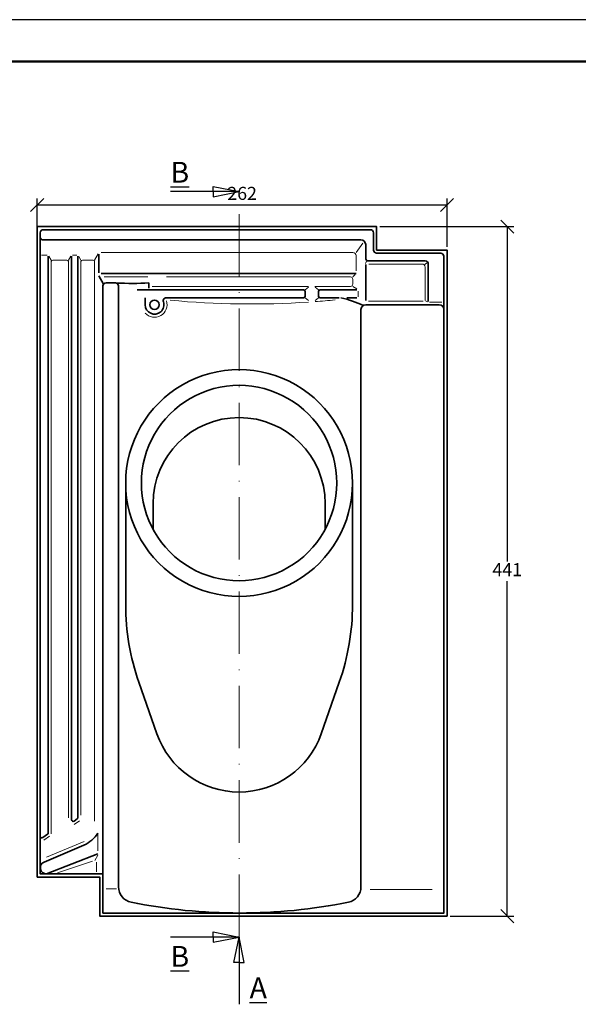
# Model space of a CAD drawing. Units: millimetres. Extents: x -17 to 403, y 33 to 330.
# Drawn here: x 85 to 193, y 141 to 330 of the extents above; entities that cross this region are included whole.
import ezdxf

# ---------------------------------------------------------------- set-up
doc = ezdxf.new("R2010")
doc.units = ezdxf.units.MM
doc.linetypes.add('ACAD_ISO10W100', pattern=[18, 12, -3, 0, -3])
doc.styles.get("Standard").update_dxf_attribs({"font": 'TIMES.TTF'})
doc.dimstyles.new('ISO-25', dxfattribs={"dimtxt": 2.5, "dimasz": 2.5, "dimexe": 1.25, "dimexo": 0.625, "dimtad": 1, "dimtih": 1, "dimtoh": 1, "dimdec": 1, "dimlfac": 3.3333, "dimtxsty": 'Standard', "dimblk": 'OBLIQUE', "dimcen": 2.5, "dimclrd": 5, "dimclre": 5, "dimclrt": 5, "dimadec": 0, "dimazin": 0, "dimtfac": 1, "dimtdec": 1, "dimtmove": 0, "dimatfit": 3, "dimfxl": 0, "dimarcsym": 0})

# ---------------------------------------------------------------- blocks, each defined once
blk = doc.blocks.new('_Oblique')
at = {"color": 0, "linetype": 'ByBlock', "lineweight": -2}
blk.add_line((-0.5, -0.5), (0.5, 0.5), dxfattribs=at)
blk = doc.blocks.new('*D41')
at = {"color": 5, "lineweight": -2}
for p, q in [((88.77199493501517, 279.3928209190069), (88.77199493501517, 295.6839473141808)), ((167.3719949350151, 286.4144463462795), (167.3719949350151, 295.6839473141808)), ((88.77199493501517, 294.4339473141808), (167.3719949350151, 294.4339473141808))]:
    blk.add_line(p, q, dxfattribs=at)
at = {"layer": 'Defpoints', "color": 0, "lineweight": 13}
for p in [(167.3719949350151, 294.4339473141808), (167.3719949350151, 285.7894463462795), (88.77199493501517, 278.7678209190069)]:
    blk.add_point(p, dxfattribs=at)
at = {"color": 5, "lineweight": -2, "xscale": 2.5, "yscale": 2.5, "zscale": 2.5, "rotation": 180}
blk.add_blockref('_Oblique', (88.77199493501517, 294.4339473141808), dxfattribs=at)
at = {"color": 5, "lineweight": -2, "xscale": 2.5, "yscale": 2.5, "zscale": 2.5}
blk.add_blockref('_Oblique', (167.3719949350151, 294.4339473141808), dxfattribs=at)
at = {"color": 5, "lineweight": 13, "insert": (128.0719949350151, 296.3305767301866), "char_height": 2.5, "attachment_point": 5}
blk.add_mtext('262', dxfattribs=at)
blk = doc.blocks.new('*D42')
at = {"color": 5, "lineweight": -2}
for p, q in [((154.4969949350151, 290.2894463462796), (180.1706065813261, 290.2894463462796)), ((178.9206065813261, 290.2894463462796), (178.9206065813261, 226.0144463462796)), ((178.9206065813261, 157.9894463462796), (178.9206065813261, 222.2644463462796)), ((167.9969949350151, 157.9894463462796), (180.1706065813261, 157.9894463462796))]:
    blk.add_line(p, q, dxfattribs=at)
at = {"layer": 'Defpoints', "color": 0, "lineweight": 13}
for p in [(153.8719949350151, 290.2894463462796), (167.3719949350151, 157.9894463462796), (178.9206065813261, 157.9894463462796)]:
    blk.add_point(p, dxfattribs=at)
at = {"color": 5, "lineweight": -2, "xscale": 2.5, "yscale": 2.5, "zscale": 2.5}
for p, rotation in [((178.9206065813261, 290.2894463462796), 90), ((178.9206065813261, 157.9894463462796), 270)]:
    blk.add_blockref('_Oblique', p, dxfattribs=dict(at, rotation=rotation))
at = {"color": 5, "lineweight": 13, "insert": (178.920606581326, 224.1394463462796), "char_height": 2.5, "attachment_point": 5}
blk.add_mtext('441', dxfattribs=at)

msp = doc.modelspace()

# ---------------------------------------------------------------- linework, layer by layer
at = {"color": 6}
msp.add_line((402.5435719261538, 329.9749733930491), (-17.4564280738465, 329.9749733930491), dxfattribs=at)
at = {"color": 0, "lineweight": 50}
msp.add_line((394.5435719261534, 321.9749733930491), (-9.456428073846496, 321.9749733930489), dxfattribs=at)
for p, q in [((127.4931508634113, 296.9894463462796), (114.3104215623341, 296.9894463462796)), ((122.5487478765513, 296.9894463462796), (122.5487478765513, 297.9894463462796)), ((122.5487478765513, 297.9894463462796), (127.4931508634113, 296.9894463462796)), ((122.5487478765513, 295.9894463462796), (127.4931508634113, 296.9894463462796)), ((122.5487478765513, 296.9894463462796), (122.5487478765513, 295.9894463462796)), ((122.5487478765512, 153.9894463462796), (122.5487478765512, 154.9894463462796)), ((122.5487478765512, 154.9894463462796), (127.4931508634113, 153.9894463462796)), ((127.4931508634113, 153.9894463462796), (114.3104215623341, 153.9894463462796)), ((122.5487478765512, 152.9894463462796), (127.4931508634113, 153.9894463462796)), ((122.5487478765512, 153.9894463462796), (122.5487478765512, 152.9894463462796)), ((126.4931508634113, 149.0860742593013), (127.4931508634113, 153.9894463462796)), ((128.4931508634113, 149.0860742593013), (127.4931508634113, 153.9894463462796)), ((127.4931508634113, 153.9894463462796), (127.4931508634113, 141.0790855231231)), ((127.4931508634113, 149.0860742593013), (126.4931508634113, 149.0860742593013)), ((127.4931508634113, 149.0860742593013), (128.4931508634113, 149.0860742593013))]:
    msp.add_line(p, q)
at = {"color": 1, "linetype": 'ACAD_ISO10W100', "lineweight": 13}
msp.add_line((127.4931508634113, 153.9894463462796), (127.4931508634113, 294.2894463462796), dxfattribs=at)
at = {"lineweight": 35}
for p, q in [((150.8719949350151, 287.7253683377206), (89.97199493501512, 287.7253683377206)), ((151.7719949350152, 286.8253683377206), (151.7719949350152, 284.2894463462796)), ((90.88299099694814, 173.9385273793392), (90.88299099694814, 284.5864747930929)), ((95.37199498657571, 176.4747347606506), (95.37199498657571, 284.6325807789172)), ((96.57199498657576, 176.898298492942), (96.57199498657576, 284.5940363626332)), ((100.6237536576947, 284.9636160066315), (100.6237536576947, 281.4163814770516)), ((163.1719949350151, 283.6894463462796), (152.3719949350151, 283.6894463462796)), ((151.7719949350152, 282.9982585808344), (151.7719949350152, 276.08829243259)), ((163.7719949350151, 283.0894463462796), (163.7719949350152, 275.8940419999986)), ((101.4983061927156, 279.2577111632506), (100.6237536576947, 280.8621967448297)), ((149.927462256157, 281.2894463462797), (101.0313007555116, 281.2894463462798)), ((101.3719949350151, 166.0894463462796), (101.3719949350151, 278.8894463462797)), ((101.9719949350151, 279.4894463462796), (103.7719949350152, 279.4894463462796)), ((104.3719949350151, 163.5986133786903), (104.3719949350151, 278.8894463462796)), ((139.8641798092965, 278.1394463462797), (107.9584469045511, 278.1394463462796)), ((110.2079010159836, 279.4706069452785), (110.2079010159836, 278.4759478808797)), ((140.1641798092966, 276.9394463462796), (140.1641798092966, 277.8394463462796)), ((142.728791715729, 276.9394463462796), (142.728791715729, 277.8394463462796)), ((150.0445715850525, 278.1394463462796), (143.0287917157291, 278.1394463462796)), ((109.4719949350151, 276.6394463462796), (109.4719949350151, 275.2894463462796)), ((139.8641798092965, 276.6394463462796), (113.5517975580508, 276.6394463462795)), ((146.7116218098328, 276.6394463462796), (143.0287917157291, 276.6394463462796)), ((150.0429848704885, 276.6394463462796), (148.1637668778865, 276.6394463462796)), ((150.8719949350151, 163.5986133786903), (150.8719949350151, 274.3894463462797)), ((165.8719949350151, 275.2894463462796), (151.7719949350152, 275.2894463462796)), ((105.7431508634112, 241.1055695093795), (105.7431508634113, 217.751156281081)), ((149.2431508634113, 241.1055695092189), (149.2431508634113, 217.7511562810811)), ((110.9931508634112, 237.1402488217004), (110.9931508634112, 232.1976041111374)), ((143.9931508634112, 237.1402488217004), (143.9931508634112, 232.1976041111375)), ((108.2738078598065, 202.8731555806452), (111.7407285896838, 192.9768093841327)), ((146.712493867016, 202.8731555806453), (143.2455731371386, 192.9768093841327)), ((95.84500930252534, 176.2296510066469), (96.44500930252536, 176.6532147389384)), ((89.84500925096472, 173.0503354718437), (90.75600531289774, 173.6934436253356)), ((97.74203491083802, 171.6400517883386), (90.08392815826744, 168.3472741771153)), ((100.415319018821, 169.9520395451747), (90.5487570235955, 166.0894463462796))]:
    msp.add_line(p, q, dxfattribs=at)
at = {"color": 1, "lineweight": 13}
for p, q in [((149.3318566143016, 285.3253683377206), (101.0547924411833, 285.3253683377206)), ((149.9318566143016, 285.3253683377206), (151.2499178010523, 287.1169899517587)), ((90.68787987188693, 284.8045648463503), (89.5927726628255, 284.8045648463503)), ((91.48299099694816, 283.8685712935768), (90.98958841085175, 284.6382740260902)), ((91.48299099694816, 173.7830878424756), (91.48299099694816, 283.568571293577)), ((91.78299099694823, 283.8685712935768), (94.47199498657574, 283.8685712935768)), ((94.77199498657569, 283.8685712935768), (95.23314035453598, 284.5879531124137)), ((94.77199498657569, 176.826545670965), (94.77199498657569, 283.5685712935768)), ((95.51670749192613, 284.8045648463503), (96.3958783190235, 284.8045648463503)), ((96.73771730461601, 284.5460398109564), (97.17199498657567, 283.8685712935768)), ((97.17199498657567, 177.3910857401015), (97.17199498657567, 283.5685712935768)), ((97.47199498657574, 283.8685712935768), (99.49567377819812, 283.8685712935768)), ((100.4797589743383, 285.072046122944), (99.79567377819808, 283.8685712935768)), ((99.79567377819808, 283.5685712935768), (99.79567377819808, 176.1872701230649)), ((149.9318566143016, 284.7253683377205), (149.9318566143016, 281.8064617469544)), ((151.9507017702888, 283.631664261345), (151.7429901865204, 283.1991072016627)), ((163.1349463332665, 282.9847545180132), (163.5151850235427, 283.3565766295972)), ((162.5719949350151, 283.0894463462795), (152.3719949350151, 283.0894463462796)), ((163.1719949350151, 282.4894463462796), (163.1719949350152, 276.0975072148495)), ((109.9786817889768, 280.6268495673518), (101.6146863964033, 280.6268495673518)), ((148.8508001534199, 280.6268495673518), (113.572776512156, 280.6268495673518)), ((149.7684909388469, 281.1213591389449), (149.3008001534199, 280.6268495673518)), ((149.3008001534199, 280.1768495673518), (149.3008001534199, 279.2618726410021)), ((140.8150284486926, 278.8118726410021), (110.8381843300507, 278.8118726410021)), ((140.1641798092966, 278.1394463462797), (140.8209969151087, 278.6792646917131)), ((148.8508001534199, 278.8118726410021), (142.0228693639011, 278.8118726410021)), ((142.728791715729, 278.1394463462797), (142.0719746099169, 278.6792646917131)), ((149.3008001534199, 278.8118726410021), (150.0591260871565, 278.3236493228816)), ((150.34523674399, 277.9206386312659), (150.34523674399, 276.7832335497302)), ((140.1641798092966, 276.6394463462796), (140.8118416148773, 276.0984939259828)), ((142.728791715729, 276.6394463462796), (142.0811299101482, 276.0984939259828)), ((162.7650140533952, 275.9662110584625), (152.2922905868248, 275.9662110584625)), ((163.2641175865523, 276.0071388411434), (163.5988316292786, 275.8186439531662)), ((163.9767342097559, 275.7835624401877), (166.3636656189847, 275.7835624401877)), ((95.86385333381952, 175.6023185127967), (96.86013052191026, 176.2810351890906)), ((100.415319018821, 173.9017548497489), (100.415319018821, 170.5390021981655)), ((90.07487494082204, 172.5823032426527), (91.12869566627523, 173.3648243116577)), ((90.56828826402318, 169.2842128277535), (97.78070840363125, 172.2971373365804)), ((92.6525767786726, 166.2962168697555), (99.35361756641919, 168.5597627427835)), ((100.4040762353605, 169.6783221529377), (99.82811146223207, 168.6634674209225)), ((100.1654285217551, 168.3232639190115), (100.1654285217551, 166.5249847618726)), ((104.0025601144916, 163.2237698299188), (102.0157909211274, 163.2237698299188)), ((164.5051402095563, 163.1362162249862), (152.6142281827734, 163.1362162249862))]:
    msp.add_line(p, q, dxfattribs=at)
at = {"lineweight": 35}
msp.add_lwpolyline([(153.8719949350151, 285.7894463462796), (153.8719949350151, 290.2894463462796), (88.77199493501519, 290.2894463462796), (88.77199493501507, 165.4894463462796), (100.7719949350152, 165.4894463462796), (100.7719949350151, 157.9894463462796), (167.3719949350151, 157.9894463462796), (167.3719949350151, 285.7894463462796)], close=True, dxfattribs=at)
for points in [[(89.3719949350151, 289.0894463462795), (89.3719949350151, 166.0894463462796), (101.3719949350151, 166.0894463462796), (101.3719949350151, 158.5894463462796), (166.7719949350152, 158.5894463462796), (166.7719949350152, 284.5894463462797)], [(152.6719949350152, 289.6894463462796), (89.97199493501512, 289.6894463462796)], [(153.2719949350152, 285.7894463462796), (153.2719949350152, 289.0894463462795)], [(166.1719949350152, 285.1894463462796), (153.8719949350151, 285.1894463462796)]]:
    msp.add_lwpolyline(points, dxfattribs=at)
msp.add_circle((111.2719949350152, 275.2894463462796), 0.8999999999999999, dxfattribs=at)
for centre, radius, start, end in [((89.97199493501512, 289.0894463462796), 0.6, 90, 180), ((152.6719949350152, 289.0894463462796), 0.6, 0, 90), ((89.97199493501512, 288.3253683377205), 0.6, 180, 270), ((150.8719949350151, 286.8253683377206), 0.8999999999999999, 0, 90), ((153.8719949350151, 285.7894463462796), 0.6, 180, 270), ((152.3719949350151, 284.2894463462796), 0.6, 180, 270), ((163.1719949350151, 283.0894463462796), 0.6, 0, 90), ((166.1719949350152, 284.5894463462797), 0.6, 0, 90), ((101.9719949350151, 278.8894463462797), 0.6, 90, 180), ((103.7719949350152, 278.8894463462796), 0.6, 0, 90), ((106.8592944367354, 346.0185600705126), 66.63214863097957, 267.53253079902, 272.880619641908), ((139.8641798092965, 277.8394463462796), 0.3, 0, 90), ((143.0287917157291, 277.8394463462796), 0.3, 90, 180), ((111.2719949350152, 275.2894463462796), 1.8, 180, 18.20995686428124), ((113.5517975580508, 276.0394463462795), 0.6, 90, 198.2099568642797), ((139.8641798092965, 276.9394463462796), 0.3, 270, 0), ((143.0287917157291, 276.9394463462796), 0.3, 180, 270), ((140.949503926377, 251.752192896131), 25.61904883149207, 66.09581177099558, 76.27253951799537), ((151.7719949350152, 274.3894463462797), 0.8999999999999999, 90, 180), ((165.8719949350151, 274.3894463462797), 0.8999999999999999, 0, 90), ((127.4931508634112, 241.0946104358464), 21.75000276094906, 359.9711306384912, 180.0288693615089), ((127.4931508634112, 241.0946104358464), 18.73545276094906, 359.9711306384912, 180.0288693615089), ((127.4931508634113, 237.1402488217004), 16.49999999999996, 0, 180), ((127.4931508634112, 241.072692288601), 21.75000276094906, 179.9711306384911, 0.02886936150892138), ((127.4931508634112, 241.072692288601), 18.73545276094906, 179.9711306384911, 0.02886936150892138), ((150.7431508634113, 217.751156281081), 45, 180, 199.3065471339406), ((104.2431508634113, 217.7511562810811), 45, 340.6934528660594, 0), ((127.4931508634113, 198.4952500532586), 16.69107530713607, 199.306547133946, 340.693452866054), ((95.67199498657567, 176.4747347606506), 0.3, 180, 305.219780344831), ((96.27199498657569, 176.898298492942), 0.3, 305.2197803448306, 0), ((90.58299099694818, 173.9385273793392), 0.3, 305.2197803448303, 0), ((95.3719949350151, 177.1521213191955), 6, 293.2663895937349, 327.198668445849), ((89.67199493501516, 173.2954192258473), 0.3, 180, 305.2197803448303), ((90.5487570235955, 167.26620843486), 1.176762088580396, 113.2663895937349, 270), ((107.3719949350151, 163.5986133786903), 3, 180, 258.6675297519593), ((147.8719949350151, 163.5986133786903), 3, 281.3324702480407, 0), ((127.6219949350151, 264.6419167193548), 106.0524703730751, 258.6675297519593, 281.3324702480407)]:
    msp.add_arc(centre, radius, start, end, dxfattribs=at)
at = {"color": 1, "lineweight": 13}
for centre, radius, start, end in [((149.3318566143016, 284.7253683377205), 0.6, 0, 90), ((91.78299099694823, 283.568571293577), 0.3, 90, 180), ((94.47199498657574, 283.5685712935768), 0.3, 0, 90), ((97.47199498657574, 283.5685712935768), 0.3, 90, 180), ((99.49567377819812, 283.5685712935768), 0.3, 0, 90), ((162.5719949350151, 282.4894463462796), 0.6, 0, 90), ((148.8508001534199, 280.1768495673518), 0.45, 0, 90), ((148.8508001534199, 279.2618726410021), 0.45, 270, 0), ((111.2719949350152, 275.2894463462796), 2.4, 221.4096221092709, 18.20995686428124), ((129.7975407609852, 442.8948796281226), 167.463001719396, 264.6764558132819, 273.7757272611371), ((129.7975407609852, 442.8948796281226), 167.463001719396, 274.2004255503965, 275.5135671932647)]:
    msp.add_arc(centre, radius, start, end, dxfattribs=at)

# ---------------------------------------------------------------- texts
at = {"char_height": 4}
for s, insert, width, attachment_point in [('{\\LB}', (117.9249617389009, 302.703643817813), 10.86754580011712, 3), ('{\\LB}', (117.9249617389009, 148.2752488747461), 10.86754580011712, 9), ('{\\LA}', (132.8363619974679, 146.2523688867586), 8.228126067274843, 3)]:
    msp.add_mtext(s, dxfattribs=dict(at, insert=insert, width=width, attachment_point=attachment_point))

# ---------------------------------------------------------------- dimensions: what is measured, and where the dimension line sits
at = {"lineweight": 13}
dim = msp.add_linear_dim(base=(167.3719949350151, 294.4339473141808), p1=(88.77199493501517, 278.7678209190069), p2=(167.3719949350151, 285.7894463462795), dimstyle='ISO-25', dxfattribs=at)
dim.commit()
dim.dimension.update_dxf_attribs({"geometry": '*D41', "text_midpoint": (128.0719949350151, 296.3305767301866)})
dim = msp.add_linear_dim(base=(178.9206065813261, 157.9894463462796), p1=(153.8719949350151, 290.2894463462796), p2=(167.3719949350151, 157.9894463462796), angle=90, dimstyle='ISO-25', dxfattribs=at)
dim.commit()
dim.dimension.update_dxf_attribs({"geometry": '*D42', "text_midpoint": (178.920606581326, 224.1394463462796)})

doc.saveas('drawing.dxf')
